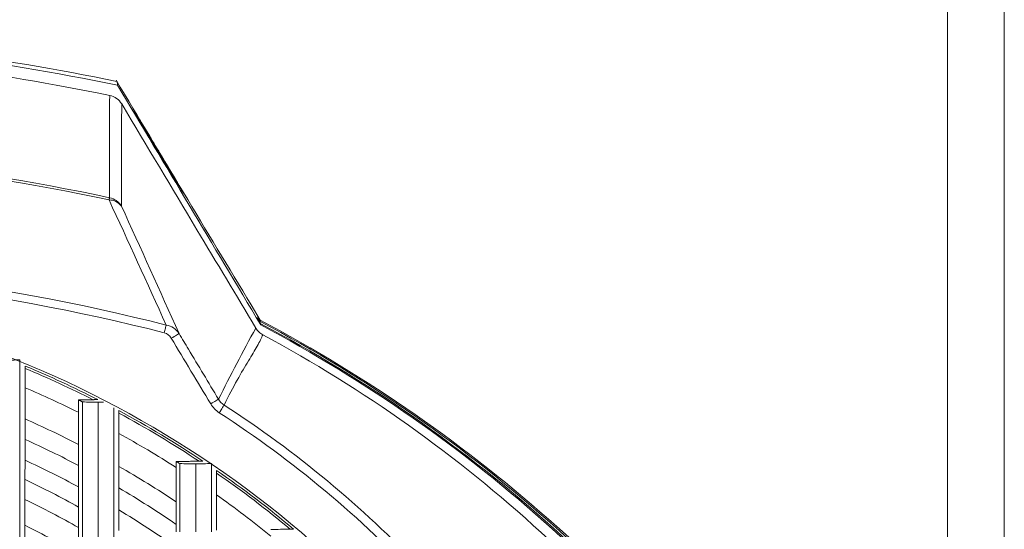
# Model space of a CAD drawing. Extents: x 9.3 to 87, y 1.1 to 68.8.
# Drawn here: x 82.1 to 85.3, y 30.6 to 32.3 of the extents above; entities that cross this region are included whole.
import ezdxf

# ---------------------------------------------------------------- set-up
doc = ezdxf.new("R2010")
doc.units = 0
doc.header["$MEASUREMENT"] = 0
doc.linetypes.add('SLD-Solid', pattern=[0])
doc.layers.add('OBJECT', color=7, linetype='CONTINUOUS')

msp = doc.modelspace()

# ---------------------------------------------------------------- linework, layer by layer
at = {"layer": 'OBJECT', "linetype": 'SLD-Solid', "lineweight": 15}
for p, q in [((85.1589, 29.3594), (85.1589, 33.0988)), ((85.3459, 29.0316), (85.3459, 33.0988)), ((82.873, 31.3471), (82.903, 31.2972))]:
    msp.add_line(p, q, dxfattribs=at)
at = {"layer": 'OBJECT', "linetype": 'SLD-Solid', "lineweight": 15, "flags": 128}
for points in [[(82.408, 31.6991), (82.4079, 31.6987), (82.4078, 31.6981), (82.4076, 31.6974), (82.4075, 31.6965), (82.4072, 31.6955), (82.407, 31.6945), (82.4068, 31.6933), (82.4065, 31.6919)], [(82.594, 31.2813), (82.5935, 31.2792), (82.5928, 31.2767), (82.5921, 31.2738), (82.5913, 31.2706), (82.5905, 31.2672), (82.5895, 31.2636), (82.5886, 31.2599), (82.5877, 31.2561)], [(82.6362, 31.2534), (82.6354, 31.2529), (82.6337, 31.2518), (82.6312, 31.2503), (82.628, 31.2484), (82.6242, 31.2461), (82.6199, 31.2436), (82.6154, 31.2408), (82.6106, 31.238)], [(82.7657, 31.0378), (82.7649, 31.0373), (82.7632, 31.0363), (82.7607, 31.0348), (82.7575, 31.0329), (82.7537, 31.0306), (82.7494, 31.028), (82.7449, 31.0253), (82.7401, 31.0224)], [(82.7844, 31.0184), (82.7839, 31.0175), (82.7827, 31.0158), (82.7812, 31.0133), (82.7791, 31.0102), (82.7767, 31.0065), (82.7741, 31.0024), (82.7712, 30.9979), (82.7682, 30.9934)]]:
    msp.add_lwpolyline(points, dxfattribs=at)
at = {"layer": 'OBJECT', "linetype": 'SLD-Solid', "lineweight": 15}
for centre, radius, start, end in [((80.8209, 24.2468), 7.9983, 78.3794, 86.98989), ((423.2383, 236.3198), 397.319, 210.932701, 211.056944), ((114.3948, 31.8166), 31.987, 179.60892, 180.21039), ((82.3964, 31.976), 0.0602, 30.9054, 78.4003), ((119.3483, 31.718), 36.9014, 179.55138, 180.0716), ((74.3683, 26.984), 9.5369, 30.69162, 31.62362), ((89.5383, 36.023), 8.1242, 209.81416, 212.02709), ((80.8209, 24.2468), 7.6195, 77.9774, 89.84961), ((80.8209, 24.2468), 7.6121, 77.9774, 89.84946), ((72.1644, 25.5762), 12.151, 30.34331, 31.09544), ((82.4072, 31.6425), 0.0494, 36.4237, 90.8174), ((82.3959, 31.6404), 0.06, 31.6235, 78.3363), ((80.8209, 24.2468), 7.2545, 75.85276, 89.84204), ((80.8209, 24.2468), 7.2285, 75.85276, 89.84147), ((80.8209, 27.9958), 3.42, 40.2566, 89.6649), ((80.616, 26.9726), 4.8921, 34.2626, 62.1286), ((82.5842, 31.2205), 0.0615, 32.2601, 80.848), ((89.1692, 27.8282), 7.1628, 151.26911, 153.37867), ((80.6906, 27.0977), 4.7335, 33.7654, 62.1139), ((80.6391, 27.0107), 4.8435, 34.1108, 62.1097), ((80.6738, 27.0708), 4.7688, 33.8656, 62.1042), ((82.5777, 31.2198), 0.0377, 28.9186, 74.625), ((80.7586, 27.251), 4.541, 33.3358, 61.7016), ((82.0746, 31.657), 0.4912, 268.7403, 274.5701), ((80.8209, 27.9958), 3.4123, 63.0051, 67.4284), ((80.8209, 27.9958), 3.4051, 63.2373, 67.378), ((80.8209, 27.9958), 3.3466, 63.6508, 66.9608), ((82.3566, 31.7002), 0.6723, 266.8055, 271.2174), ((80.8206, 27.9903), 3.6092, 43.677, 57.0347), ((80.8209, 27.9958), 3.2524, 62.8242, 66.2538), ((80.8209, 27.9958), 3.4123, 56.2893, 61.6993), ((80.8209, 27.9958), 3.4051, 56.4659, 61.6341), ((80.82, 27.9888), 3.5809, 43.1881, 57.0403), ((80.8209, 27.9958), 3.3466, 57.3464, 61.0927), ((80.8209, 27.9958), 3.1911, 62.2569, 65.7696), ((80.8209, 27.9958), 3.129, 61.6567, 65.2581), ((80.8209, 27.9958), 3.2524, 56.2746, 60.1726), ((82.6763, 31.4861), 0.6605, 266.7715, 271.2346), ((82.7009, 31.7636), 0.9379, 269.3886, 272.5772), ((80.8209, 27.9958), 3.4123, 50.0406, 55.3827), ((80.8209, 27.9958), 3.4051, 50.1807, 55.299), ((80.8209, 27.9958), 3.071, 61.0703, 64.759), ((80.8209, 27.9958), 3.1911, 55.5361, 59.5405), ((80.8209, 27.9958), 3.3466, 50.7772, 54.6041), ((80.8209, 27.9958), 3.0121, 60.4487, 64.2307), ((80.8209, 27.9958), 3.129, 54.7532, 58.8708), ((80.8209, 27.9958), 2.9361, 59.6035, 63.5134)]:
    msp.add_arc(centre, radius, start, end, dxfattribs=at)
for points, degree in [([(81.8187, 32.1704), (82.0253, 32.1445), (82.2304, 32.1106), (82.4342, 32.0687)], 3), ([(82.4085, 32.0349), (82.221, 32.0734), (82.0322, 32.1051), (81.8422, 32.1298)], 3), ([(82.4342, 32.0687), (82.4338, 32.0769), (82.4331, 32.081), (82.4319, 32.0812)], 3), ([(82.4342, 32.0687), (82.591, 31.8063), (82.7477, 31.5439), (82.9045, 31.2816)], 3), ([(82.594, 31.2813), (82.5316, 31.4194), (82.4692, 31.5563), (82.4065, 31.6919)], 3), ([(82.447, 31.6719), (82.5103, 31.5336), (82.5733, 31.3942), (82.6362, 31.2534)], 3), ([(82.8949, 31.3082), (82.8982, 31.3027), (82.9015, 31.2972), (82.9048, 31.2916)], 3), ([(82.8949, 31.3082), (82.8949, 31.3068), (82.8949, 31.3048), (82.8949, 31.3023)], 3), ([(82.9049, 31.2855), (82.9016, 31.2911), (82.8982, 31.2967), (82.8949, 31.3023)], 3), ([(82.903, 31.2972), (82.9039, 31.2957), (82.9045, 31.2938), (82.9048, 31.2916)], 3), ([(82.9049, 31.2855), (82.9049, 31.2842), (82.9047, 31.2829), (82.9045, 31.2816)], 3), ([(82.7401, 31.0224), (82.697, 31.0943), (82.6538, 31.1661), (82.6106, 31.238)], 3), ([(82.1307, 31.1389), (82.1306, 31.0755)], 1), ([(82.1307, 31.1467), (82.1307, 31.1389)], 1), ([(82.1306, 31.0755), (82.1306, 30.9728)], 1), ([(82.3191, 31.029), (82.3063, 31.0356)], 1), ([(82.3063, 30.9947), (82.3063, 31.0356)], 1), ([(82.3542, 31.0362), (82.3698, 31.0363)], 1), ([(82.7657, 31.0378), (82.7704, 31.03), (82.7768, 31.0234), (82.7844, 31.0184)], 3), ([(82.7682, 30.9934), (82.7568, 31.0008), (82.7472, 31.0107), (82.7401, 31.0224)], 3), ([(82.1306, 30.9728), (82.1305, 30.9057)], 1), ([(82.3063, 30.8891), (82.3063, 30.9947)], 1), ([(82.4387, 30.9921), (82.4386, 30.9254)], 1), ([(82.4387, 31.0003), (82.4387, 30.9921)], 1), ([(82.4386, 30.9254), (82.4386, 30.8173)], 1), ([(82.1305, 30.9057), (82.1305, 30.8375)], 1), ([(82.3064, 30.82), (82.3063, 30.8891)], 1), ([(82.1305, 30.8375), (82.1304, 30.7735)], 1), ([(82.3064, 30.7497), (82.3064, 30.82)], 1), ([(82.4386, 30.8173), (82.4385, 30.7464)], 1), ([(82.6266, 30.8331), (82.702, 30.8342)], 1), ([(82.6266, 30.8135), (82.6266, 30.8331)], 1), ([(82.6266, 30.7008), (82.6266, 30.8135)], 1), ([(82.6906, 30.8258), (82.6909, 30.8258)], 1), ([(82.6906, 30.8258), (82.6906, 30.8258)], 1), ([(82.702, 30.8342), (82.7147, 30.8343)], 1), ([(82.7594, 30.7953), (82.7593, 30.7239)], 1), ([(82.7594, 30.804), (82.7594, 30.7953)], 1), ([(82.1304, 30.7735), (82.1304, 30.7083)], 1), ([(82.3064, 30.6835), (82.3064, 30.7497)], 1), ([(82.4385, 30.7464), (82.4385, 30.6742)], 1), ([(82.7593, 30.7239), (82.7592, 30.6074)], 1), ([(82.1304, 30.7083), (82.1304, 30.6237)], 1), ([(82.3065, 30.616), (82.3064, 30.6835)], 1), ([(82.6267, 30.6268), (82.6266, 30.7008)], 1), ([(82.4385, 30.6742), (82.4384, 30.6062)], 1), ([(82.1304, 30.6237), (82.1303, 30.5479)], 1), ([(82.3065, 30.5283), (82.3065, 30.616)], 1), ([(82.6267, 30.6026), (82.6267, 30.6268)], 1), ([(83.0014, 30.6112), (83.0125, 30.6113)], 1)]:
    msp.add_open_spline(points, degree=degree, dxfattribs=at)
for points, knots in [([(82.8882, 31.2714), (82.8238, 31.379), (82.7594, 31.4866), (82.695, 31.5942), (82.6127, 31.7318), (82.5304, 31.8693), (82.4481, 32.0069)], [0.00042223, 0.00042223, 0.00042223, 0.00042223, 0.00998302, 0.00998302, 0.00998302, 0.02220394, 0.02220394, 0.02220394, 0.02220394]), ([(82.8882, 31.2714), (82.891, 31.2667), (82.8944, 31.2625), (82.9021, 31.2551), (82.9065, 31.2519), (82.9113, 31.2493)], [0, 0, 0, 0, 0.5, 0.5, 1, 1, 1, 1]), ([(82.6362, 31.2534), (82.6465, 31.2362), (82.6568, 31.2191), (82.6671, 31.2019), (82.7, 31.1472), (82.7329, 31.0925), (82.7657, 31.0378)], [0, 0, 0, 0, 0.001524, 0.001524, 0.001524, 0.006387037, 0.006387037, 0.006387037, 0.006387037]), ([(82.9113, 31.2493), (82.9069, 31.2388), (82.9007, 31.2265), (82.8849, 31.1979), (82.8753, 31.1818), (82.842, 31.1267), (82.814, 31.0806), (82.7844, 31.0184)], [0, 0, 0, 0, 0.25, 0.25, 0.5, 0.5, 1, 1, 1, 1]), ([(82.1137, 31.1674), (82.1137, 31.1517), (82.1136, 31.0584), (82.1135, 30.9107), (82.1135, 30.7155), (82.1134, 30.6085), (82.1134, 30.5479), (82.1134, 30.5479)], [0, 0, 0, 0, 0.080863, 0.483213, 0.741499, 0.999997, 1, 1, 1, 1]), ([(82.3063, 31.0356), (82.3158, 31.0357), (82.3319, 31.0359), (82.3478, 31.0361), (82.3542, 31.0362)], [0, 0, 0, 0, 0.598162, 1, 1, 1, 1]), ([(82.3191, 28.6712), (82.3191, 28.7467), (82.3191, 28.9147), (82.3191, 29.1545), (82.3191, 29.3944), (82.3191, 29.6128), (82.3191, 29.8091), (82.3191, 30.0007), (82.3191, 30.1972), (82.3191, 30.4033), (82.3191, 30.6121), (82.3191, 30.8237), (82.3191, 30.9598), (82.3191, 31.029)], [0, 0, 0, 0, 0.076748, 0.170724, 0.25993, 0.344183, 0.423507, 0.498162, 0.588795, 0.681648, 0.782045, 0.889239, 1, 1, 1, 1]), ([(82.3877, 31.0282), (82.3849, 31.0281), (82.3795, 31.0281), (82.3737, 31.0281), (82.3709, 31.0281)], [0, 0, 0, 0, 0.517113, 1, 1, 1, 1]), ([(82.3709, 30.4025), (82.3709, 30.4609), (82.3709, 30.581), (82.3709, 30.7922), (82.3709, 30.9378), (82.3709, 31.0281)], [0, 0, 0, 0, 0.263552, 0.542981, 1, 1, 1, 1]), ([(82.4226, 31.0097), (82.4226, 30.9427), (82.4226, 30.8048), (82.4226, 30.5874), (82.4226, 30.3665), (82.4226, 30.147), (82.4226, 29.9188), (82.4226, 29.6894), (82.4226, 29.4481), (82.4226, 29.2013), (82.4226, 28.9452), (82.4226, 28.7615), (82.4226, 28.6735)], [0, 0, 0, 0, 0.108416, 0.222817, 0.329103, 0.427636, 0.525365, 0.629321, 0.717185, 0.810539, 0.909292, 1, 1, 1, 1]), ([(82.6391, 30.8267), (82.635, 30.8288), (82.6308, 30.8309), (82.6266, 30.8331), (82.6266, 30.8331)], [0, 0, 0, 0, 0.995529, 1, 1, 1, 1]), ([(82.6391, 30.8267), (82.6391, 30.7856), (82.6391, 30.7124), (82.6391, 30.6361), (82.6391, 30.6026)], [0, 0, 0, 0, 0.559723, 1, 1, 1, 1]), ([(82.6906, 30.8258), (82.6906, 30.8258), (82.6906, 30.8258), (82.6906, 30.8257), (82.6906, 30.8257), (82.6906, 30.8257), (82.6906, 30.8257), (82.6906, 30.8257), (82.6906, 30.8257), (82.6906, 30.8257), (82.6906, 30.8257), (82.6906, 30.8257), (82.6906, 30.8258), (82.6906, 30.8258)], [0, 0, 0, 0, 0.151859, 0.268359, 0.372071, 0.424095, 0.462365, 0.486839, 0.511683, 0.534377, 0.574191, 0.680837, 1, 1, 1, 1]), ([(82.6909, 30.8258), (82.6909, 30.7849), (82.6909, 30.7119), (82.6909, 30.636), (82.6909, 30.6026)], [0, 0, 0, 0, 0.559712, 1, 1, 1, 1]), ([(82.7431, 30.8267), (82.7431, 30.7856), (82.743, 30.7124), (82.743, 30.6361), (82.743, 30.6026)], [0, 0, 0, 0, 0.559723, 1, 1, 1, 1]), ([(82.9371, 30.6101), (82.9479, 30.6103), (82.9695, 30.6106), (82.9908, 30.611), (83.0014, 30.6112)], [0, 0, 0, 0, 0.504158, 1, 1, 1, 1])]:
    msp.add_open_spline(points, degree=3, knots=knots, dxfattribs=at)

doc.saveas('drawing.dxf')
